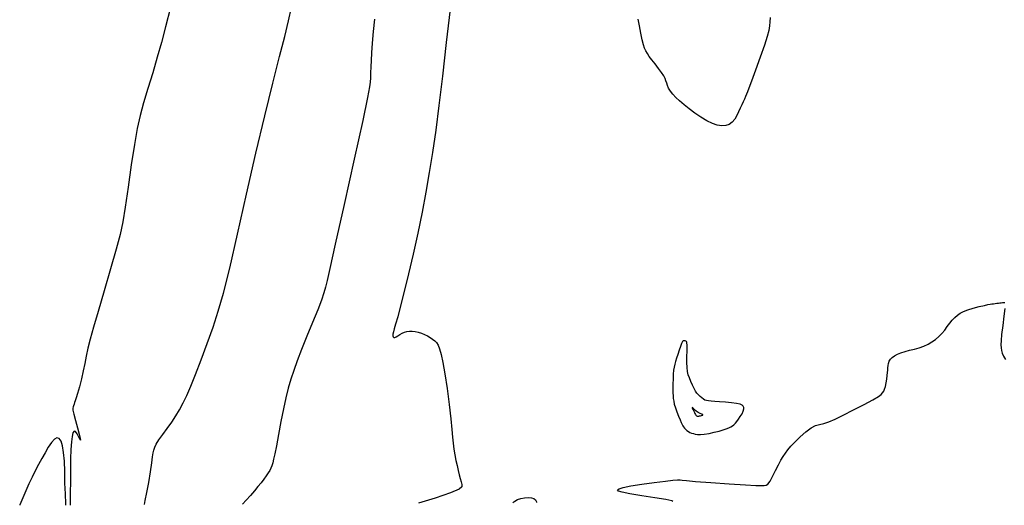
# Model space of a CAD drawing. Extents: x 354349 to 357549, y 1045752 to 1048752.
# Drawn here: x 356469 to 356693, y 1046027 to 1046137 of the extents above; entities that cross this region are included whole.
import ezdxf

# ---------------------------------------------------------------- set-up
doc = ezdxf.new("R2010")
doc.units = 0
doc.header["$MEASUREMENT"] = 0
doc.layers.add('INDEX', color=1, linetype='CONTINUOUS')
doc.layers.add('INTER', color=33, linetype='CONTINUOUS')

msp = doc.modelspace()

# ---------------------------------------------------------------- linework, layer by layer
at = {"layer": 'INDEX', "linetype": 'CONTINUOUS', "flags": 128}
msp.add_lwpolyline([(356549.79, 1046137.19), (356549.5, 1046134.37), (356549.27, 1046131.73), (356549.27, 1046131.73), (356549.11, 1046129.56), (356549.02, 1046127.79), (356548.95, 1046126.31), (356548.95, 1046126.31), (356548.89, 1046125.01), (356548.83, 1046123.87), (356548.77, 1046122.88), (356548.77, 1046122.88), (356548.65, 1046121.81), (356548.2, 1046119.39), (356547.09, 1046114.16), (356547.09, 1046114.16), (356545.15, 1046105.32), (356542.85, 1046095), (356540.85, 1046086.01), (356540.85, 1046086.01), (356539.62, 1046080.48), (356538.99, 1046077.7), (356538.63, 1046076.24), (356538.63, 1046076.24), (356538.24, 1046074.89), (356537.68, 1046073.22), (356536.85, 1046071.03), (356536.85, 1046071.03), (356535.7, 1046068.2), (356534.41, 1046065.06), (356533.18, 1046062.04), (356533.18, 1046062.04), (356532.18, 1046059.47), (356531.39, 1046057.27), (356530.74, 1046055.26), (356530.74, 1046055.26), (356530.16, 1046053.25), (356529.6, 1046051.07), (356529.05, 1046048.56), (356529.05, 1046048.56), (356528.47, 1046045.65), (356527.92, 1046042.69), (356527.44, 1046040.12), (356527.44, 1046040.12), (356527.08, 1046038.28), (356526.82, 1046037.06), (356526.61, 1046036.23), (356526.61, 1046036.23), (356526.41, 1046035.6), (356526.21, 1046035.06), (356525.94, 1046034.53), (356525.94, 1046034.53), (356525.59, 1046033.94), (356525.14, 1046033.28), (356524.61, 1046032.53), (356524.61, 1046032.53), (356523.98, 1046031.72), (356523.26, 1046030.83), (356522.44, 1046029.86), (356522.44, 1046029.86), (356521.54, 1046028.83), (356520.6, 1046027.78), (356519.76, 1046026.87)], dxfattribs=at)
at = {"layer": 'INTER', "linetype": 'CONTINUOUS', "flags": 128}
for points in [[(356503.33, 1046139.88), (356502.23, 1046135.48), (356501.29, 1046131.88), (356500.35, 1046128.53), (356500.35, 1046128.53), (356499.3, 1046124.99), (356498.22, 1046121.43), (356497.23, 1046118.14), (356497.23, 1046118.14), (356496.44, 1046115.26), (356495.77, 1046112.32), (356495.12, 1046108.69), (356495.12, 1046108.69), (356494.41, 1046104.02), (356493.7, 1046098.96), (356493.05, 1046094.44), (356493.05, 1046094.44), (356492.51, 1046091.06), (356491.9, 1046088.18), (356491.02, 1046084.84), (356491.02, 1046084.84), (356489.73, 1046080.37), (356488.26, 1046075.36), (356486.88, 1046070.7), (356486.88, 1046070.7), (356485.83, 1046067.08), (356485.09, 1046064.38), (356484.57, 1046062.3), (356484.57, 1046062.3), (356484.19, 1046060.53), (356483.86, 1046058.88), (356483.51, 1046057.18), (356483.51, 1046057.18), (356483.07, 1046055.34), (356482.61, 1046053.54), (356482.2, 1046052.04), (356482.2, 1046052.04), (356481.89, 1046051.01), (356481.68, 1046050.37), (356481.52, 1046049.94), (356481.52, 1046049.94), (356481.39, 1046049.57), (356481.28, 1046049.25), (356481.19, 1046048.97), (356481.19, 1046048.97), (356481.13, 1046048.69), (356481.16, 1046048.22), (356481.34, 1046047.33), (356481.34, 1046047.33), (356481.71, 1046045.9), (356482.16, 1046044.24), (356482.57, 1046042.76), (356482.57, 1046042.76), (356482.82, 1046041.8), (356482.89, 1046041.39), (356482.78, 1046041.52), (356482.78, 1046041.52), (356482.49, 1046042.08), (356482.11, 1046042.81), (356481.72, 1046043.36), (356481.72, 1046043.36), (356481.4, 1046043.47), (356481.15, 1046043.09), (356480.96, 1046042.26), (356480.96, 1046042.26), (356480.8, 1046040.99), (356480.69, 1046039.3), (356480.61, 1046037.18), (356480.61, 1046037.18), (356480.57, 1046034.68), (356480.56, 1046032), (356480.55, 1046029.39), (356480.55, 1046029.39), (356480.55, 1046027.07), (356480.55, 1046026.65)], [(356566.97, 1046139.48), (356566.12, 1046131.85), (356565.25, 1046124.22), (356565.25, 1046124.22), (356564.45, 1046117.58), (356563.71, 1046111.9), (356562.99, 1046106.89), (356562.99, 1046106.89), (356562.25, 1046102.27), (356561.47, 1046097.8), (356560.59, 1046093.26), (356560.59, 1046093.26), (356559.6, 1046088.5), (356558.55, 1046083.72), (356557.51, 1046079.22), (356557.51, 1046079.22), (356556.55, 1046075.26), (356555.72, 1046071.96), (356555.05, 1046069.45), (356555.05, 1046069.45), (356554.57, 1046067.76), (356554.26, 1046066.71), (356554.07, 1046066.04), (356554.07, 1046066.04), (356553.97, 1046065.54), (356553.95, 1046065.17), (356554.02, 1046064.92), (356554.02, 1046064.92), (356554.16, 1046064.79), (356554.39, 1046064.8), (356554.7, 1046064.92), (356554.7, 1046064.92), (356555.09, 1046065.17), (356555.55, 1046065.47), (356556.05, 1046065.76), (356556.05, 1046065.76), (356556.59, 1046065.98), (356557.16, 1046066.13), (356557.75, 1046066.2), (356557.75, 1046066.2), (356558.38, 1046066.2), (356559.04, 1046066.12), (356559.73, 1046065.96), (356559.73, 1046065.96), (356560.45, 1046065.73), (356561.16, 1046065.44), (356561.84, 1046065.11), (356561.84, 1046065.11), (356562.45, 1046064.77), (356562.99, 1046064.4), (356563.47, 1046064.02), (356563.47, 1046064.02), (356563.87, 1046063.6), (356564.24, 1046063.03), (356564.59, 1046062.18), (356564.59, 1046062.18), (356564.96, 1046060.91), (356565.35, 1046059.07), (356565.8, 1046056.48), (356565.8, 1046056.48), (356566.3, 1046053.13), (356566.78, 1046049.52), (356567.17, 1046046.27), (356567.17, 1046046.27), (356567.41, 1046043.86), (356567.55, 1046042.12), (356567.67, 1046040.72), (356567.67, 1046040.72), (356567.84, 1046039.38), (356568.06, 1046038.06), (356568.3, 1046036.81), (356568.3, 1046036.81), (356568.56, 1046035.62), (356568.82, 1046034.54), (356569.07, 1046033.55), (356569.07, 1046033.55), (356569.28, 1046032.69), (356569.47, 1046031.95), (356569.62, 1046031.34), (356569.62, 1046031.34), (356569.64, 1046030.81), (356569.01, 1046030.23), (356567.1, 1046029.41), (356567.1, 1046029.41), (356563.58, 1046028.24), (356559.76, 1046027.1)], [(356617.67, 1046027.43), (356617.41, 1046027.57), (356616.05, 1046027.87), (356616.05, 1046027.87), (356613.57, 1046028.29), (356610.59, 1046028.76), (356607.9, 1046029.21), (356607.9, 1046029.21), (356606.15, 1046029.56), (356605.28, 1046029.84), (356605.09, 1046030.1), (356605.09, 1046030.1), (356605.42, 1046030.35), (356606.37, 1046030.64), (356608.09, 1046030.98), (356608.09, 1046030.98), (356610.61, 1046031.37), (356613.45, 1046031.76), (356615.97, 1046032.08), (356615.97, 1046032.08), (356617.69, 1046032.29), (356618.73, 1046032.38), (356619.33, 1046032.39), (356619.33, 1046032.39), (356619.81, 1046032.33), (356620.76, 1046032.2), (356622.82, 1046032), (356622.82, 1046032), (356626.35, 1046031.74), (356630.52, 1046031.47), (356634.21, 1046031.25), (356634.21, 1046031.25), (356636.56, 1046031.11), (356637.8, 1046031.06), (356638.43, 1046031.07), (356638.43, 1046031.07), (356638.88, 1046031.15), (356639.3, 1046031.43), (356639.78, 1046032.07), (356639.78, 1046032.07), (356640.37, 1046033.16), (356641.04, 1046034.48), (356641.68, 1046035.78), (356641.68, 1046035.78), (356642.25, 1046036.85), (356642.76, 1046037.72), (356643.28, 1046038.48), (356643.28, 1046038.48), (356643.84, 1046039.23), (356644.54, 1046040.04), (356645.47, 1046041.01), (356645.47, 1046041.01), (356646.65, 1046042.14), (356647.94, 1046043.28), (356649.16, 1046044.18), (356649.16, 1046044.18), (356650.17, 1046044.71), (356651.06, 1046044.99), (356652, 1046045.23), (356652, 1046045.23), (356653.13, 1046045.61), (356654.58, 1046046.22), (356656.46, 1046047.1), (356656.46, 1046047.1), (356658.79, 1046048.27), (356661.19, 1046049.52), (356663.19, 1046050.6), (356663.19, 1046050.6), (356664.44, 1046051.34), (356665.08, 1046051.82), (356665.41, 1046052.18), (356665.41, 1046052.18), (356665.66, 1046052.56), (356665.86, 1046053.02), (356666.05, 1046053.64), (356666.05, 1046053.64), (356666.21, 1046054.42), (356666.34, 1046055.28), (356666.45, 1046056.1), (356666.45, 1046056.1), (356666.53, 1046056.78), (356666.58, 1046057.36), (356666.62, 1046057.87), (356666.62, 1046057.87), (356666.66, 1046058.38), (356666.74, 1046058.88), (356666.91, 1046059.36), (356666.91, 1046059.36), (356667.19, 1046059.81), (356667.6, 1046060.22), (356668.14, 1046060.61), (356668.14, 1046060.61), (356668.8, 1046060.97), (356669.59, 1046061.3), (356670.51, 1046061.59), (356670.51, 1046061.59), (356671.54, 1046061.87), (356672.64, 1046062.14), (356673.73, 1046062.45), (356673.73, 1046062.45), (356674.77, 1046062.82), (356675.74, 1046063.26), (356676.64, 1046063.77), (356676.64, 1046063.77), (356677.46, 1046064.34), (356678.22, 1046064.98), (356678.91, 1046065.69), (356678.91, 1046065.69), (356679.54, 1046066.46), (356680.12, 1046067.24), (356680.69, 1046068), (356680.69, 1046068), (356681.27, 1046068.69), (356681.85, 1046069.3), (356682.44, 1046069.82), (356682.44, 1046069.82), (356683.06, 1046070.28), (356683.8, 1046070.69), (356684.78, 1046071.07), (356684.78, 1046071.07), (356686.05, 1046071.45), (356687.4, 1046071.8), (356688.56, 1046072.07), (356688.56, 1046072.07), (356689.35, 1046072.24), (356689.85, 1046072.34), (356690.23, 1046072.4), (356690.23, 1046072.4), (356690.62, 1046072.46), (356691.02, 1046072.51), (356691.41, 1046072.56), (356691.41, 1046072.56), (356691.77, 1046072.61), (356692.1, 1046072.65), (356692.4, 1046072.68), (356692.4, 1046072.68), (356692.66, 1046072.71), (356692.88, 1046072.73), (356693.07, 1046072.74), (356693.07, 1046072.74), (356693.22, 1046072.7)], [(356693.23, 1046071.36), (356693.02, 1046069.61), (356692.73, 1046067.46), (356692.48, 1046065.48), (356692.48, 1046065.48), (356692.35, 1046064.05), (356692.32, 1046063.11), (356692.35, 1046062.42), (356692.35, 1046062.42), (356692.44, 1046061.81), (356692.61, 1046061.19), (356692.91, 1046060.53), (356692.91, 1046060.53), (356693.37, 1046059.77)]]:
    msp.add_lwpolyline(points, dxfattribs=at)
at = {"layer": 'INTER', "color": 33, "linetype": 'CONTINUOUS', "flags": 128}
msp.add_lwpolyline([(356497.41, 1046026.75), (356497.61, 1046027.66), (356497.98, 1046029.5), (356497.98, 1046029.5), (356498.39, 1046031.79), (356498.78, 1046034.17), (356499.08, 1046036.22), (356499.08, 1046036.22), (356499.28, 1046037.61), (356499.41, 1046038.49), (356499.55, 1046039.14), (356499.55, 1046039.14), (356499.76, 1046039.78), (356500.12, 1046040.53), (356500.72, 1046041.48), (356500.72, 1046041.48), (356501.59, 1046042.69), (356502.62, 1046044.07), (356503.66, 1046045.51), (356503.66, 1046045.51), (356504.59, 1046046.92), (356505.43, 1046048.34), (356506.24, 1046049.87), (356506.24, 1046049.87), (356507.07, 1046051.59), (356507.99, 1046053.69), (356509.07, 1046056.35), (356509.07, 1046056.35), (356510.35, 1046059.69), (356511.72, 1046063.42), (356513.03, 1046067.15), (356513.03, 1046067.15), (356514.21, 1046070.73), (356515.41, 1046074.88), (356516.83, 1046080.54), (356516.83, 1046080.54), (356518.62, 1046088.31), (356520.67, 1046097.41), (356522.79, 1046106.7), (356522.79, 1046106.7), (356524.83, 1046115.23), (356526.65, 1046122.61), (356528.18, 1046128.66), (356528.18, 1046128.66), (356529.34, 1046133.26), (356530.2, 1046136.83), (356530.86, 1046139.87)], dxfattribs=at)
at = {"layer": 'INTER', "color": 33, "linetype": 'CONTINUOUS'}
msp.add_lwpolyline([(356639.84, 1046137.56), (356639.77, 1046136.6), (356639.66, 1046135.66), (356639.66, 1046135.66), (356639.49, 1046134.63), (356639.16, 1046133.26), (356638.53, 1046131.27), (356638.53, 1046131.27), (356637.57, 1046128.55), (356636.48, 1046125.61), (356635.54, 1046123.1), (356635.54, 1046123.1), (356634.94, 1046121.52), (356634.62, 1046120.66), (356634.41, 1046120.13), (356634.41, 1046120.13), (356634.2, 1046119.61), (356633.96, 1046119.02), (356633.68, 1046118.38), (356633.68, 1046118.38), (356633.36, 1046117.69), (356633.02, 1046116.93), (356632.64, 1046116.11), (356632.64, 1046116.11), (356632.22, 1046115.26), (356631.74, 1046114.44), (356631.17, 1046113.74), (356631.17, 1046113.74), (356630.5, 1046113.25), (356629.71, 1046112.97), (356628.8, 1046112.92), (356628.8, 1046112.92), (356627.79, 1046113.09), (356626.66, 1046113.47), (356625.41, 1046114.08), (356625.41, 1046114.08), (356624.07, 1046114.88), (356622.7, 1046115.82), (356621.4, 1046116.79), (356621.4, 1046116.79), (356620.23, 1046117.71), (356619.22, 1046118.58), (356618.36, 1046119.39), (356618.36, 1046119.39), (356617.65, 1046120.15), (356617.1, 1046120.84), (356616.7, 1046121.48), (356616.7, 1046121.48), (356616.44, 1046122.06), (356616.27, 1046122.61), (356616.11, 1046123.14), (356616.11, 1046123.14), (356615.91, 1046123.69), (356615.59, 1046124.31), (356615.1, 1046125.07), (356615.1, 1046125.07), (356614.41, 1046126), (356613.63, 1046127), (356612.89, 1046127.95), (356612.89, 1046127.95), (356612.31, 1046128.73), (356611.87, 1046129.39), (356611.52, 1046129.98), (356611.52, 1046129.98), (356611.23, 1046130.59), (356610.96, 1046131.36), (356610.68, 1046132.47), (356610.68, 1046132.47), (356610.38, 1046133.99), (356610.07, 1046135.68), (356609.8, 1046137.18)], dxfattribs=at)
msp.add_lwpolyline([(356625.78, 1046050.34), (356625.33, 1046050.42), (356624.96, 1046050.54), (356624.62, 1046050.73), (356624.62, 1046050.73), (356624.24, 1046051.01), (356623.85, 1046051.36), (356623.48, 1046051.74), (356623.48, 1046051.74), (356623.16, 1046052.13), (356622.85, 1046052.59), (356622.52, 1046053.18), (356622.52, 1046053.18), (356622.16, 1046053.94), (356621.79, 1046054.78), (356621.46, 1046055.58), (356621.46, 1046055.58), (356621.19, 1046056.28), (356621, 1046057), (356620.9, 1046057.91), (356620.9, 1046057.91), (356620.86, 1046059.11), (356620.87, 1046060.43), (356620.9, 1046061.63), (356620.9, 1046061.63), (356620.91, 1046062.5), (356620.91, 1046063.09), (356620.88, 1046063.47), (356620.88, 1046063.47), (356620.83, 1046063.71), (356620.76, 1046063.86), (356620.65, 1046063.95), (356620.65, 1046063.95), (356620.51, 1046064.01), (356620.35, 1046064.04), (356620.19, 1046064.04), (356620.19, 1046064.04), (356620.05, 1046064), (356619.89, 1046063.83), (356619.67, 1046063.43), (356619.67, 1046063.43), (356619.4, 1046062.73), (356619.08, 1046061.85), (356618.77, 1046060.93), (356618.77, 1046060.93), (356618.5, 1046060.09), (356618.28, 1046059.34), (356618.1, 1046058.66), (356618.1, 1046058.66), (356617.96, 1046058.01), (356617.84, 1046057.31), (356617.76, 1046056.44), (356617.76, 1046056.44), (356617.71, 1046055.34), (356617.67, 1046054.16), (356617.67, 1046053.07), (356617.67, 1046053.07), (356617.68, 1046052.2), (356617.71, 1046051.5), (356617.77, 1046050.89), (356617.77, 1046050.89), (356617.86, 1046050.28), (356618, 1046049.6), (356618.24, 1046048.8), (356618.24, 1046048.8), (356618.59, 1046047.85), (356618.98, 1046046.86), (356619.34, 1046046.01), (356619.34, 1046046.01), (356619.6, 1046045.4), (356619.79, 1046044.99), (356619.96, 1046044.68), (356619.96, 1046044.68), (356620.13, 1046044.41), (356620.34, 1046044.14), (356620.58, 1046043.88), (356620.58, 1046043.88), (356620.88, 1046043.63), (356621.21, 1046043.39), (356621.56, 1046043.18), (356621.56, 1046043.18), (356621.94, 1046043.01), (356622.34, 1046042.89), (356622.78, 1046042.8), (356622.78, 1046042.8), (356623.3, 1046042.73), (356623.95, 1046042.72), (356624.82, 1046042.79), (356624.82, 1046042.79), (356625.91, 1046042.96), (356627.11, 1046043.2), (356628.23, 1046043.47), (356628.23, 1046043.47), (356629.14, 1046043.72), (356629.83, 1046043.96), (356630.38, 1046044.19), (356630.38, 1046044.19), (356630.83, 1046044.42), (356631.21, 1046044.66), (356631.56, 1046044.93), (356631.89, 1046045.25), (356632.23, 1046045.65), (356632.61, 1046046.15), (356632.61, 1046046.15), (356633.02, 1046046.77), (356633.41, 1046047.43), (356633.7, 1046048.03), (356633.7, 1046048.03), (356633.84, 1046048.51), (356633.83, 1046048.87), (356633.7, 1046049.16), (356633.7, 1046049.16), (356633.44, 1046049.4), (356632.98, 1046049.6), (356632.18, 1046049.77), (356632.18, 1046049.77), (356631, 1046049.91), (356629.62, 1046050.02), (356628.3, 1046050.12), (356628.3, 1046050.12), (356627.22, 1046050.2), (356626.4, 1046050.27), (356625.78, 1046050.34)], close=True, dxfattribs=at)
at = {"layer": 'INTER', "linetype": 'CONTINUOUS'}
msp.add_lwpolyline([(356622.36, 1046048.6), (356622.19, 1046048.77), (356622.1, 1046048.82), (356622.1, 1046048.75), (356622.1, 1046048.75), (356622.17, 1046048.55), (356622.29, 1046048.28), (356622.43, 1046047.98), (356622.43, 1046047.98), (356622.57, 1046047.7), (356622.7, 1046047.46), (356622.8, 1046047.26), (356622.8, 1046047.26), (356622.89, 1046047.11), (356622.97, 1046047.01), (356623.07, 1046046.94), (356623.07, 1046046.94), (356623.22, 1046046.9), (356623.4, 1046046.89), (356623.59, 1046046.9), (356623.59, 1046046.9), (356623.77, 1046046.92), (356623.96, 1046046.96), (356624.16, 1046047.01), (356624.16, 1046047.01), (356624.36, 1046047.06), (356624.5, 1046047.13), (356624.48, 1046047.21), (356624.48, 1046047.21), (356624.24, 1046047.32), (356623.85, 1046047.48), (356623.4, 1046047.7), (356623.4, 1046047.7), (356622.98, 1046048), (356622.63, 1046048.32), (356622.36, 1046048.6)], close=True, dxfattribs=at)
for points in [[(356479.55, 1046026.65), (356479.5, 1046026.92), (356479.44, 1046029.17), (356479.44, 1046029.17), (356479.29, 1046031.65), (356479.28, 1046034.24), (356479.2, 1046036.63), (356479.2, 1046036.63), (356479.03, 1046038.6), (356478.78, 1046040.12), (356478.44, 1046041.18), (356478.44, 1046041.18), (356478.02, 1046041.78), (356477.52, 1046041.93), (356476.93, 1046041.61), (356476.93, 1046041.61), (356476.26, 1046040.87), (356475.54, 1046039.8), (356474.79, 1046038.55), (356474.79, 1046038.55), (356474.05, 1046037.23), (356473.31, 1046035.86), (356472.58, 1046034.44), (356472.58, 1046034.44), (356471.86, 1046032.97), (356471.14, 1046031.45), (356470.43, 1046029.89), (356470.43, 1046029.89), (356469.74, 1046028.29), (356469.08, 1046026.7), (356469.03, 1046026.59)], [(356581.27, 1046027.22), (356581.69, 1046027.52), (356582.28, 1046027.9), (356583.04, 1046028.15), (356583.04, 1046028.15), (356583.88, 1046028.3), (356584.73, 1046028.35), (356585.48, 1046028.29), (356585.48, 1046028.29), (356586.06, 1046028.1), (356586.44, 1046027.8), (356586.62, 1046027.37), (356586.62, 1046027.37), (356586.62, 1046027.25)]]:
    msp.add_lwpolyline(points, dxfattribs=at)

doc.saveas('drawing.dxf')
